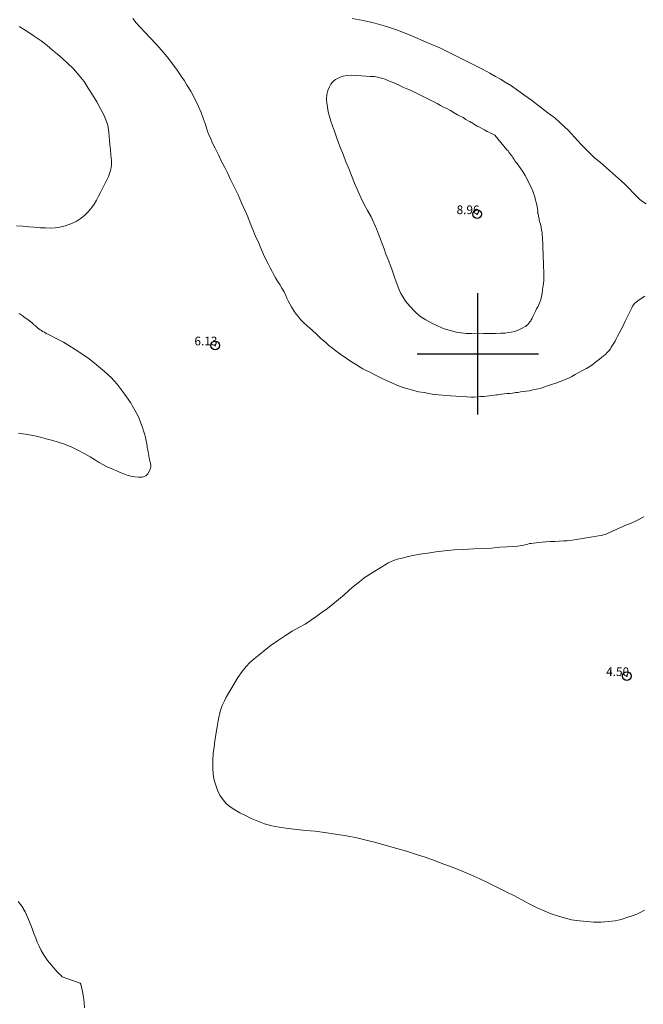
# Model space of a CAD drawing. Extents: x 285668 to 286918, y 1909115 to 1909925.
# Drawn here: x 285947 to 286019, y 1909225 to 1909339 of the extents above; entities that cross this region are included whole.
import ezdxf

# ---------------------------------------------------------------- set-up
doc = ezdxf.new("R2010")
doc.units = 0
doc.header["$MEASUREMENT"] = 0
doc.header["$PDMODE"] = 32
doc.header["$PDSIZE"] = -0.37
for name, color, linetype in [('1TODAS1K', 7, 'Continuous'), ('COTA FOTOGRAMETRICA', 10, 'Continuous'), ('CURVA INTERMEDIA', 17, 'Continuous'), ('DEPRESION MAESTRA', 7, 'Continuous'), ('SIMBOLO GRADICULA', 7, 'Continuous')]:
    doc.layers.add(name, color=color, linetype=linetype)
doc.styles.add('WMF-Times New Roman0', font='TIMES.TTF')

msp = doc.modelspace()

# ---------------------------------------------------------------- linework, layer by layer
at = {"layer": 'COTA FOTOGRAMETRICA'}
for p in [(285999.926, 1909316.124, 8.956), (285969.7, 1909300.988, 6.13), (286017.171, 1909262.846, 4.504)]:
    msp.add_point(p, dxfattribs=at)
at = {"layer": 'CURVA INTERMEDIA', "color": 17, "linetype": 'Continuous', "lineweight": 9}
for points, elevation in [([(285960.229, 1909338.689), (285960.605, 1909338.205), (285961.078, 1909337.699), (285961.648, 1909337.064), (285962.262, 1909336.407), (285962.875, 1909335.75), (285963.52, 1909335.05), (285964.176, 1909334.264), (285964.789, 1909333.446), (285965.337, 1909332.714), (285965.789, 1909332.057), (285966.165, 1909331.519), (285966.488, 1909330.981), (285966.886, 1909330.324), (285967.327, 1909329.485), (285967.735, 1909328.634), (285968.09, 1909327.838), (285968.38, 1909327.074), (285968.584, 1909326.46), (285968.756, 1909325.943), (285968.874, 1909325.588), (285968.992, 1909325.287), (285969.154, 1909324.91), (285969.379, 1909324.393), (285969.713, 1909323.715), (285970.089, 1909322.962), (285970.454, 1909322.187), (285970.831, 1909321.487), (285971.164, 1909320.809), (285971.486, 1909320.109), (285971.906, 1909319.281), (285972.357, 1909318.355), (285972.755, 1909317.429), (285973.12, 1909316.6), (285973.475, 1909315.804), (285973.754, 1909315.072)], 7.007), ([(286019.394, 1909317.33), (286018.964, 1909317.599), (286018.674, 1909317.825), (286018.426, 1909318.03), (286018.2, 1909318.277), (286017.899, 1909318.59), (286017.447, 1909319.085), (286016.867, 1909319.645), (286016.221, 1909320.237), (286015.511, 1909320.862), (286014.844, 1909321.464), (286014.124, 1909322.068), (286013.489, 1909322.574), (286013.005, 1909323.058), (286012.553, 1909323.5), (286012.188, 1909323.898), (286011.886, 1909324.21), (286011.531, 1909324.576), (286011.144, 1909324.985), (286010.779, 1909325.384), (286010.434, 1909325.771), (286009.972, 1909326.191), (286009.466, 1909326.687), (286008.853, 1909327.236), (286008.229, 1909327.709), (286007.562, 1909328.205), (286006.863, 1909328.743), (286006.186, 1909329.271), (286005.411, 1909329.82), (286004.615, 1909330.38), (286003.862, 1909330.919), (286003.163, 1909331.349), (286002.603, 1909331.683), (286002.012, 1909332.006), (286001.366, 1909332.383), (286000.516, 1909332.836), (285999.516, 1909333.364), (285998.375, 1909333.935), (285997.084, 1909334.581), (285995.61, 1909335.292), (285994.039, 1909335.971), (285992.447, 1909336.66), (285990.855, 1909337.296), (285989.456, 1909337.781), (285988.111, 1909338.158), (285986.755, 1909338.46), (285985.496, 1909338.687)], 7.007), ([(285947.089, 1909337.76), (285948.003, 1909337.221), (285948.853, 1909336.661), (285949.66, 1909336.123), (285950.348, 1909335.563), (285950.951, 1909335.046), (285951.542, 1909334.561), (285952.102, 1909334.066), (285952.693, 1909333.528), (285953.36, 1909332.871), (285954.038, 1909332.128), (285954.597, 1909331.417), (285955.081, 1909330.664), (285955.575, 1909329.878), (285956.081, 1909329.06), (285956.5, 1909328.285), (285956.855, 1909327.596), (285957.113, 1909326.983), (285957.295, 1909326.487), (285957.36, 1909326.132), (285957.424, 1909325.831), (285957.456, 1909325.519), (285957.478, 1909325.131), (285957.51, 1909324.658), (285957.574, 1909324.141), (285957.628, 1909323.549), (285957.692, 1909322.925), (285957.756, 1909322.301), (285957.756, 1909321.763), (285957.691, 1909321.311), (285957.572, 1909320.913), (285957.411, 1909320.483), (285957.174, 1909320.009), (285956.947, 1909319.557), (285956.711, 1909319.084), (285956.474, 1909318.611), (285956.258, 1909318.18), (285956.01, 1909317.739), (285955.752, 1909317.277), (285955.429, 1909316.846), (285955.073, 1909316.405), (285954.632, 1909315.953), (285954.158, 1909315.599), (285953.674, 1909315.276), (285953.082, 1909315.007), (285952.425, 1909314.771), (285951.812, 1909314.62), (285951.241, 1909314.556), (285950.714, 1909314.524), (285950.155, 1909314.535), (285949.52, 1909314.557), (285948.852, 1909314.622), (285948.207, 1909314.676), (285947.518, 1909314.752), (285946.808, 1909314.784)], 6.02), ([(286001.965, 1909325.248), (286001.814, 1909325.324), (286001.664, 1909325.399), (286001.481, 1909325.464), (286001.244, 1909325.582), (286001.072, 1909325.669), (286000.878, 1909325.765), (286000.749, 1909325.83), (286000.523, 1909325.97), (286000.265, 1909326.099), (286000.028, 1909326.218), (285999.899, 1909326.283), (285999.738, 1909326.39), (285999.609, 1909326.455), (285999.448, 1909326.563), (285999.329, 1909326.649), (285999.243, 1909326.692), (285999.082, 1909326.799), (285998.888, 1909326.896), (285998.619, 1909327.058), (285998.286, 1909327.252), (285997.941, 1909327.424), (285997.651, 1909327.597), (285997.253, 1909327.823), (285996.833, 1909328.06), (285996.414, 1909328.297), (285996.048, 1909328.48), (285995.704, 1909328.652), (285995.306, 1909328.878), (285994.768, 1909329.148), (285994.165, 1909329.449), (285993.552, 1909329.783), (285993.014, 1909330.053), (285992.465, 1909330.3), (285991.917, 1909330.548), (285991.357, 1909330.774), (285990.841, 1909331.033), (285990.249, 1909331.302), (285989.711, 1909331.518), (285989.313, 1909331.69), (285989.033, 1909331.776), (285988.743, 1909331.841), (285988.431, 1909331.917), (285988.033, 1909331.981), (285987.591, 1909332.014), (285987.096, 1909332.046), (285986.548, 1909332.079), (285985.999, 1909332.112), (285985.428, 1909332.155), (285984.901, 1909332.123), (285984.481, 1909332.037), (285984.126, 1909331.919), (285983.889, 1909331.822), (285983.717, 1909331.747), (285983.588, 1909331.65), (285983.405, 1909331.499), (285983.2, 1909331.306), (285983.05, 1909331.112), (285982.899, 1909330.811), (285982.716, 1909330.391), (285982.586, 1909329.918), (285982.543, 1909329.401), (285982.575, 1909328.928), (285982.65, 1909328.487), (285982.693, 1909328.142), (285982.779, 1909327.776), (285982.897, 1909327.367), (285983.047, 1909326.862), (285983.252, 1909326.302), (285983.477, 1909325.678), (285983.714, 1909325.021), (285983.918, 1909324.354), (285984.187, 1909323.654), (285984.498, 1909322.933), (285984.788, 1909322.169), (285985.122, 1909321.383), (285985.412, 1909320.565), (285985.777, 1909319.682), (285986.153, 1909318.821), (285986.487, 1909318.035), (285986.852, 1909317.314), (285987.271, 1909316.539), (285987.68, 1909315.797), (285988.013, 1909315.118), (285988.293, 1909314.44), (285988.551, 1909313.827), (285988.787, 1909313.224), (285988.959, 1909312.707), (285989.185, 1909312.137), (285989.389, 1909311.523), (285989.647, 1909310.91), (285989.872, 1909310.286), (285990.077, 1909309.78), (285990.227, 1909309.328), (285990.388, 1909308.843), (285990.582, 1909308.316), (285990.764, 1909307.821), (285990.904, 1909307.401), (285991.119, 1909306.97), (285991.366, 1909306.551), (285991.667, 1909306.077), (285992.141, 1909305.517), (285992.7, 1909304.914), (285993.313, 1909304.365), (285993.98, 1909303.924), (285994.701, 1909303.536), (285995.4, 1909303.213), (285996.11, 1909302.911), (285996.842, 1909302.706), (285997.477, 1909302.523), (285998.047, 1909302.426), (285998.66, 1909302.361), (285999.306, 1909302.36), (285999.962, 1909302.382), (286000.63, 1909302.37), (286001.297, 1909302.359), (286002.018, 1909302.348), (286002.653, 1909302.38), (286003.148, 1909302.401), (286003.503, 1909302.466), (286003.826, 1909302.519), (286004.246, 1909302.605), (286004.708, 1909302.777), (286005.107, 1909302.982), (286005.386, 1909303.111), (286005.526, 1909303.175), (286005.623, 1909303.261), (286005.753, 1909303.412), (286005.882, 1909303.562), (286006, 1909303.691), (286006.086, 1909303.81), (286006.151, 1909303.939), (286006.248, 1909304.132), (286006.323, 1909304.283), (286006.388, 1909304.412), (286006.539, 1909304.713), (286006.657, 1909304.95), (286006.776, 1909305.187), (286006.905, 1909305.445), (286007.034, 1909305.703), (286007.142, 1909305.972), (286007.25, 1909306.295), (286007.336, 1909306.629), (286007.401, 1909306.973), (286007.466, 1909307.425), (286007.541, 1909307.898), (286007.585, 1909308.415), (286007.606, 1909308.942), (286007.585, 1909309.491), (286007.575, 1909310.061), (286007.575, 1909310.599), (286007.543, 1909311.127), (286007.522, 1909311.622), (286007.5, 1909312.117), (286007.479, 1909312.504), (286007.468, 1909312.859), (286007.458, 1909313.161), (286007.447, 1909313.354), (286007.436, 1909313.494), (286007.426, 1909313.688), (286007.404, 1909313.914), (286007.394, 1909314.054), (286007.34, 1909314.269), (286007.276, 1909314.624), (286007.2, 1909314.958), (286007.158, 1909315.141), (286007.115, 1909315.324), (286007.061, 1909315.431), (286007.05, 1909315.625), (286006.996, 1909315.84), (286006.975, 1909316.013), (286006.943, 1909316.163), (286006.889, 1909316.271), (286006.911, 1909316.422), (286006.9, 1909316.561), (286006.889, 1909316.755), (286006.846, 1909316.992), (286006.761, 1909317.358), (286006.653, 1909317.735), (286006.546, 1909318.111), (286006.438, 1909318.434), (286006.342, 1909318.779), (286006.159, 1909319.22), (286005.879, 1909319.737), (286005.643, 1909320.232), (286005.46, 1909320.565), (286005.342, 1909320.759), (286005.223, 1909320.953), (286005.073, 1909321.19), (286004.869, 1909321.48), (286004.697, 1909321.728), (286004.589, 1909321.836), (286004.514, 1909321.954), (286004.385, 1909322.126), (286004.277, 1909322.288), (286004.18, 1909322.417), (286004.105, 1909322.535), (286004.041, 1909322.675), (286003.965, 1909322.794), (286003.815, 1909322.977), (286003.697, 1909323.117), (286003.578, 1909323.257), (286003.471, 1909323.418), (286003.352, 1909323.558), (286001.965, 1909325.248)], 8.018), ([(285973.754, 1909315.072), (285974.045, 1909314.362), (285974.335, 1909313.651), (285974.689, 1909312.855), (285975.023, 1909312.123), (285975.281, 1909311.455), (285975.56, 1909310.885), (285975.818, 1909310.379), (285976.044, 1909309.916), (285976.27, 1909309.507), (285976.452, 1909309.12), (285976.657, 1909308.775), (285976.904, 1909308.409), (285977.151, 1909307.989), (285977.409, 1909307.591), (285977.646, 1909307.15), (285977.85, 1909306.751), (285977.979, 1909306.418), (285978.13, 1909306.127), (285978.312, 1909305.793), (285978.527, 1909305.417), (285978.796, 1909304.986), (285979.033, 1909304.598), (285979.302, 1909304.275), (285979.549, 1909303.963), (285979.861, 1909303.673), (285980.323, 1909303.253), (285980.883, 1909302.757), (285981.41, 1909302.251), (285981.905, 1909301.788), (285982.41, 1909301.347), (285982.808, 1909300.959), (285983.217, 1909300.647), (285983.647, 1909300.324), (285984.207, 1909299.936), (285984.809, 1909299.527), (285985.433, 1909299.107), (285986.003, 1909298.741), (285986.412, 1909298.482), (285986.724, 1909298.299), (285987.047, 1909298.138), (285987.477, 1909297.922), (285988.122, 1909297.599), (285988.876, 1909297.222), (285989.521, 1909296.899), (285990.07, 1909296.651), (285990.575, 1909296.425), (285991.027, 1909296.252), (285991.49, 1909296.101), (285991.931, 1909295.961), (285992.501, 1909295.81), (285993.169, 1909295.638), (285993.793, 1909295.541), (285994.352, 1909295.422), (285994.901, 1909295.336), (285995.439, 1909295.281), (285995.923, 1909295.227), (285996.397, 1909295.206), (285996.892, 1909295.173), (285997.462, 1909295.13), (285998.108, 1909295.076), (285998.732, 1909295.032), (285999.205, 1909295.01), (285999.56, 1909295.021), (285999.926, 1909295.053), (286000.314, 1909295.074), (286000.68, 1909295.107), (286000.992, 1909295.139), (286001.282, 1909295.182), (286001.562, 1909295.203), (286001.874, 1909295.235), (286002.133, 1909295.267), (286002.283, 1909295.299), (286002.541, 1909295.332), (286002.735, 1909295.342), (286003.026, 1909295.385), (286003.37, 1909295.428), (286003.725, 1909295.439), (286003.984, 1909295.471), (286004.167, 1909295.514), (286004.393, 1909295.535), (286004.651, 1909295.567), (286004.92, 1909295.621), (286005.232, 1909295.653), (286005.555, 1909295.707), (286005.932, 1909295.76), (286006.351, 1909295.846), (286006.749, 1909295.943), (286007.169, 1909296.029), (286007.589, 1909296.168), (286008.009, 1909296.308), (286008.472, 1909296.48), (286008.977, 1909296.63), (286009.483, 1909296.835), (286009.978, 1909297.017), (286010.452, 1909297.211), (286010.85, 1909297.415), (286011.227, 1909297.63), (286011.636, 1909297.856), (286012.077, 1909298.092), (286012.519, 1909298.329), (286012.906, 1909298.565), (286013.272, 1909298.813), (286013.574, 1909299.039), (286013.886, 1909299.286), (286014.198, 1909299.533), (286014.478, 1909299.77), (286014.704, 1909299.953), (286014.909, 1909300.146), (286015.038, 1909300.297), (286015.156, 1909300.426), (286015.286, 1909300.577), (286015.383, 1909300.77), (286015.533, 1909301.018), (286015.673, 1909301.244), (286015.813, 1909301.469), (286015.943, 1909301.728), (286016.104, 1909302.05), (286016.298, 1909302.384), (286016.481, 1909302.75), (286016.654, 1909303.094), (286016.826, 1909303.438), (286016.998, 1909303.783), (286017.149, 1909304.084), (286017.278, 1909304.396), (286017.462, 1909304.762), (286017.623, 1909305.084), (286017.742, 1909305.321), (286017.828, 1909305.493), (286017.946, 1909305.676), (286018.086, 1909305.848), (286018.215, 1909305.945), (286018.442, 1909306.128), (286018.808, 1909306.375), (286019.249, 1909306.665)], 7.007), ([(285947.022, 1909290.862), (285947.796, 1909290.743), (285948.496, 1909290.635), (285949.077, 1909290.506), (285949.679, 1909290.366), (285950.228, 1909290.225), (285950.841, 1909290.053), (285951.498, 1909289.859), (285952.326, 1909289.579), (285953.176, 1909289.234), (285953.951, 1909288.846), (285954.661, 1909288.491), (285955.296, 1909288.146), (285955.812, 1909287.834), (285956.253, 1909287.532), (285956.737, 1909287.263), (285957.092, 1909287.058), (285957.35, 1909286.929), (285957.641, 1909286.81), (285957.974, 1909286.67), (285958.351, 1909286.509), (285958.771, 1909286.325), (285959.169, 1909286.153), (285959.556, 1909286.013), (285959.986, 1909285.905), (285960.428, 1909285.819), (285960.869, 1909285.786), (285961.278, 1909285.797), (285961.525, 1909285.861), (285961.73, 1909285.947), (285961.945, 1909286.162), (285962.117, 1909286.507), (285962.268, 1909286.808), (285962.29, 1909286.958), (285962.29, 1909287.174), (285962.247, 1909287.357), (285962.215, 1909287.507), (285962.172, 1909287.637), (285962.118, 1909287.852), (285962.097, 1909288.024), (285962.075, 1909288.25), (285962.032, 1909288.487), (285961.979, 1909288.702), (285961.925, 1909288.917), (285961.893, 1909289.068), (285961.861, 1909289.219), (285961.85, 1909289.359), (285961.818, 1909289.617), (285961.753, 1909289.972), (285961.667, 1909290.392), (285961.571, 1909290.79), (285961.453, 1909291.145), (285961.334, 1909291.5), (285961.205, 1909291.834), (285961.055, 1909292.232), (285960.851, 1909292.738), (285960.593, 1909293.244), (285960.292, 1909293.771), (285959.926, 1909294.385), (285959.485, 1909295.063), (285958.969, 1909295.752), (285958.399, 1909296.495), (285957.743, 1909297.227), (285956.936, 1909297.981), (285956.033, 1909298.756), (285955.162, 1909299.435), (285954.322, 1909300.016), (285953.548, 1909300.512), (285952.838, 1909300.975), (285952.214, 1909301.341), (285951.751, 1909301.599), (285951.278, 1909301.836), (285950.869, 1909302.041), (285950.503, 1909302.224), (285950.224, 1909302.364), (285950.019, 1909302.493), (285949.804, 1909302.601), (285949.686, 1909302.687), (285949.535, 1909302.763), (285949.384, 1909302.892), (285949.234, 1909303.021), (285949.019, 1909303.183), (285948.814, 1909303.366), (285948.632, 1909303.538), (285948.481, 1909303.667), (285948.33, 1909303.796), (285948.094, 1909303.969), (285947.792, 1909304.173), (285947.437, 1909304.432), (285947.126, 1909304.669)], 7.007), ([(285952.069, 1909228.164), (285951.896, 1909228.358), (285951.767, 1909228.476), (285951.531, 1909228.702), (285951.219, 1909229.047), (285950.821, 1909229.488), (285950.391, 1909230.026), (285949.982, 1909230.608), (285949.649, 1909231.178), (285949.412, 1909231.673), (285949.187, 1909232.136), (285949.015, 1909232.599), (285948.8, 1909233.137), (285948.606, 1909233.719), (285948.359, 1909234.3), (285948.123, 1909234.956), (285947.8, 1909235.656), (285947.424, 1909236.302), (285946.994, 1909236.84)], 7.007), ([(285954.628, 1909224.568), (285954.607, 1909225.171), (285954.521, 1909225.806), (285954.414, 1909226.452), (285954.296, 1909226.968), (285954.199, 1909227.313), (285954.145, 1909227.42), (285952.069, 1909228.164)], 7.007)]:
    msp.add_lwpolyline(points, dxfattribs=dict(at, elevation=elevation))
at = {"layer": 'DEPRESION MAESTRA', "color": 17, "linetype": 'Continuous', "lineweight": 13, "elevation": 5.01}
for points in [[(286017.148, 1909280.269), (286017.492, 1909280.419), (286017.955, 1909280.591), (286018.493, 1909280.86), (286019.117, 1909281.193)], [(286019.202, 1909235.834), (286018.793, 1909235.609), (286018.33, 1909235.383), (286017.802, 1909235.189), (286017.189, 1909234.985), (286016.522, 1909234.781), (286015.822, 1909234.62), (286015.047, 1909234.524), (286014.208, 1909234.46), (286013.379, 1909234.471), (286012.572, 1909234.525), (286011.722, 1909234.601), (286010.796, 1909234.741), (286009.936, 1909234.957), (286009.172, 1909235.205), (286008.451, 1909235.431), (286007.73, 1909235.711), (286006.848, 1909236.099), (286005.923, 1909236.562), (286005.073, 1909237.015), (286004.201, 1909237.478), (286003.254, 1909237.952), (286002.243, 1909238.458), (286001.189, 1909238.986), (286000.21, 1909239.449), (285999.198, 1909239.902), (285998.176, 1909240.333), (285997.133, 1909240.774), (285996.078, 1909241.141), (285995.056, 1909241.518), (285994.023, 1909241.928), (285992.926, 1909242.262), (285991.764, 1909242.628), (285990.634, 1909242.952), (285989.407, 1909243.297), (285988.235, 1909243.642), (285987.116, 1909243.933), (285986.04, 1909244.202), (285984.845, 1909244.397), (285983.597, 1909244.591), (285982.327, 1909244.796), (285981.24, 1909244.937), (285980.175, 1909245.012), (285979.131, 1909245.131), (285978.12, 1909245.261), (285977.087, 1909245.401), (285976.226, 1909245.563), (285975.397, 1909245.79), (285974.612, 1909246.102), (285973.859, 1909246.425), (285973.192, 1909246.759), (285972.568, 1909247.072), (285971.976, 1909247.395), (285971.428, 1909247.75), (285970.987, 1909248.159), (285970.632, 1909248.579), (285970.244, 1909249.096), (285969.965, 1909249.667), (285969.772, 1909250.248), (285969.6, 1909250.818), (285969.471, 1909251.475), (285969.428, 1909252.303), (285969.429, 1909253.11), (285969.483, 1909253.918), (285969.58, 1909254.649), (285969.667, 1909255.359), (285969.775, 1909256.113), (285969.926, 1909257.006), (285970.088, 1909257.92), (285970.271, 1909258.77), (285970.508, 1909259.459), (285970.777, 1909259.997), (285970.993, 1909260.427), (285971.241, 1909260.868), (285971.542, 1909261.363), (285971.919, 1909262.009), (285972.339, 1909262.687), (285972.813, 1909263.364), (285973.287, 1909263.934), (285973.707, 1909264.397), (285974.213, 1909264.816), (285974.773, 1909265.29), (285975.419, 1909265.827), (285976.161, 1909266.397), (285976.99, 1909266.978), (285977.798, 1909267.516), (285978.583, 1909268.01), (285979.337, 1909268.44), (285980.069, 1909268.827), (285980.715, 1909269.257), (285981.307, 1909269.688), (285981.931, 1909270.128), (285982.642, 1909270.634), (285983.277, 1909271.15), (285983.945, 1909271.677), (285984.569, 1909272.226), (285985.15, 1909272.742), (285985.732, 1909273.258), (285986.345, 1909273.731), (285986.894, 1909274.183), (285987.486, 1909274.559), (285988.1, 1909274.925), (285988.617, 1909275.258), (285989.004, 1909275.495), (285989.241, 1909275.645), (285989.435, 1909275.764), (285989.661, 1909275.893), (285989.919, 1909276.032), (285990.253, 1909276.161), (285990.705, 1909276.312), (285991.254, 1909276.441), (285991.846, 1909276.602), (285992.513, 1909276.752), (285993.31, 1909276.891), (285994.214, 1909277.031), (285995.15, 1909277.181), (285996.151, 1909277.299), (285997.248, 1909277.395), (285998.357, 1909277.459), (285999.487, 1909277.512), (286000.563, 1909277.566), (286001.575, 1909277.597), (286002.511, 1909277.694), (286003.35, 1909277.758), (286004.018, 1909277.801), (286004.577, 1909277.843), (286005.072, 1909277.918), (286005.449, 1909277.972), (286005.761, 1909278.058), (286005.955, 1909278.122), (286006.148, 1909278.133), (286006.428, 1909278.155), (286006.719, 1909278.197), (286007.031, 1909278.23), (286007.429, 1909278.272), (286007.86, 1909278.326), (286008.355, 1909278.347), (286008.882, 1909278.379), (286009.377, 1909278.401), (286009.872, 1909278.422), (286010.292, 1909278.454), (286010.69, 1909278.497), (286011.088, 1909278.54), (286011.562, 1909278.625), (286012.067, 1909278.722), (286012.509, 1909278.797), (286012.982, 1909278.883), (286013.467, 1909278.936), (286013.908, 1909279.012), (286014.252, 1909279.054), (286014.5, 1909279.119), (286014.683, 1909279.162), (286017.148, 1909280.269)]]:
    msp.add_lwpolyline(points, dxfattribs=at)
at = {"layer": 'SIMBOLO GRADICULA', "color": 5}
for points in [[(286000, 1909293), (286000, 1909300), (286000, 1909307)], [(285993, 1909300), (286000, 1909300), (286007, 1909300)]]:
    msp.add_lwpolyline(points, dxfattribs=at)

# ---------------------------------------------------------------- texts
at = {"layer": '1TODAS1K', "style": 'WMF-Times New Roman0'}
for s, p in [('8.96', (285997.541, 1909316.124)), ('6.13', (285967.315, 1909300.988)), ('4.50', (286014.786, 1909262.846))]:
    msp.add_text(s, height=1, dxfattribs=at).set_placement(p)

doc.saveas('drawing.dxf')
